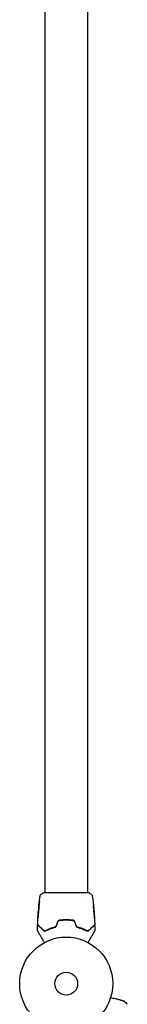
# Model space of a CAD drawing. Units: millimetres. Extents: x -11200 to 11200, y -11200 to 11200.
# Drawn here: x -9122 to -9000, y -2645 to -1524 of the extents above; entities that cross this region are included whole.
import ezdxf

# ---------------------------------------------------------------- set-up
doc = ezdxf.new("R2010")
doc.units = ezdxf.units.MM
doc.header["$LTSCALE"] = 20
doc.layers.add('2d', color=230, linetype='Continuous')

msp = doc.modelspace()

# ---------------------------------------------------------------- linework, layer by layer
at = {"layer": '2d'}
for p, q in [((-9093.4, -560.9), (-9093.4, -2517.5)), ((-9045.1, -560.9), (-9045.1, -2517.5)), ((-9093.4, -2517.6), (-9093.4, -2517.6)), ((-9045.1, -2517.6), (-9045.1, -2517.6)), ((-9093.4, -2523.7), (-9093.4, -2523.7)), ((-9093.4, -2525.7), (-9093.4, -2525.7)), ((-9045.1, -2525.7), (-9045.1, -2525.7)), ((-9100.8, -2538.8), (-9100.9, -2538.8)), ((-9100.8, -2537.7), (-9100.8, -2537.7)), ((-9100.5, -2534.4), (-9100.5, -2534.4)), ((-9038, -2535.7), (-9037.9, -2535.7)), ((-9037.8, -2536.7), (-9037.8, -2536.7)), ((-9037.5, -2540), (-9037.5, -2540))]:
    msp.add_line(p, q, dxfattribs=at)
for radius in [53, 13]:
    msp.add_circle((-9069.2, -2621.2), radius, dxfattribs=at)
for points, knots in [([(-9098.9, -2521.5), (-9098.9, -2521.5), (-9098.9, -2521.5), (-9098.9, -2521.4), (-9098.9, -2521.3), (-9098.9, -2521.3), (-9098.9, -2521.2), (-9098.8, -2521.1), (-9098.8, -2521), (-9098.8, -2520.8), (-9098.7, -2520.7), (-9098.6, -2520.4), (-9098.4, -2520.2), (-9098.1, -2519.8), (-9097.9, -2519.6), (-9097.6, -2519.4)], [0, 0, 0, 0, 0.306794, 0.306794, 0.490645, 0.490645, 0.697089, 0.697089, 0.91363, 0.91363, 1.272934, 1.272934, 1.923774, 1.923774, 2.86411, 2.86411, 2.86411, 2.86411]), ([(-9094.5, -2517.6), (-9094.5, -2517.6), (-9094.4, -2517.6), (-9094.4, -2517.6), (-9094.4, -2517.6), (-9094.4, -2517.5), (-9094.4, -2517.5), (-9094.3, -2517.5), (-9094.3, -2517.5), (-9094.3, -2517.5), (-9094.3, -2517.5), (-9094.2, -2517.5), (-9094.1, -2517.5), (-9093.9, -2517.5), (-9093.7, -2517.5), (-9093.4, -2517.5)], [0, 0, 0, 0, 0.08967, 0.08967, 0.177956, 0.177956, 0.300553, 0.300553, 0.549551, 0.549551, 1.295306, 1.295306, 3.533488, 3.533488, 6.484701, 6.484701, 6.484701, 6.484701]), ([(-9094.2, -2517.5), (-9094.2, -2517.5), (-9094.2, -2517.5), (-9094.2, -2517.5), (-9094.2, -2517.5), (-9094.1, -2517.5)], [1.447432, 1.447432, 1.447432, 1.447432, 1.889054, 1.889054, 3.147621, 3.147621, 3.147621, 3.147621]), ([(-9094.1, -2517.5), (-9094.1, -2517.5), (-9094.1, -2517.5), (-9094, -2517.5), (-9093.9, -2517.5), (-9093.6, -2517.5), (-9093.2, -2517.5), (-9092.1, -2517.5), (-9091.4, -2517.5), (-9089.9, -2517.5), (-9089, -2517.6), (-9087, -2517.6), (-9085.9, -2517.6), (-9083.5, -2517.6), (-9082.2, -2517.6), (-9079.5, -2517.6), (-9078.1, -2517.6), (-9075.3, -2517.6), (-9073.8, -2517.6), (-9070.8, -2517.6), (-9069.3, -2517.6), (-9066.3, -2517.6), (-9064.8, -2517.6), (-9061.8, -2517.6), (-9060.4, -2517.6), (-9057.7, -2517.6), (-9056.3, -2517.6), (-9053.9, -2517.6), (-9052.7, -2517.6), (-9050.6, -2517.6), (-9049.6, -2517.6), (-9047.9, -2517.5), (-9047.1, -2517.5), (-9045.9, -2517.5), (-9045.4, -2517.5), (-9044.8, -2517.5), (-9044.6, -2517.5), (-9044.5, -2517.5), (-9044.5, -2517.5), (-9044.4, -2517.5), (-9044.4, -2517.5), (-9044.4, -2517.5), (-9044.3, -2517.5), (-9044.3, -2517.5), (-9044.3, -2517.5), (-9044.3, -2517.5), (-9044.3, -2517.5), (-9044.3, -2517.5)], [0, 0, 0, 0, 0.496623, 0.496623, 1.987167, 1.987167, 6.316635, 6.316635, 10.937769, 10.937769, 15.471381, 15.471381, 19.988652, 19.988652, 24.507311, 24.507311, 29.023294, 29.023294, 33.541352, 33.541352, 38.059258, 38.059258, 42.574381, 42.574381, 47.095258, 47.095258, 51.611872, 51.611872, 56.131645, 56.131645, 60.6496, 60.6496, 65.167666, 65.167666, 69.691772, 69.691772, 71.965953, 71.965953, 72.434944, 72.434944, 72.78668, 72.78668, 73.842206, 73.842206, 74.810187, 74.810187, 74.890195, 74.890195, 74.890195, 74.890195]), ([(-9044.3, -2517.5), (-9044.3, -2517.5), (-9044.3, -2517.5), (-9044.2, -2517.5), (-9044.2, -2517.5), (-9044.2, -2517.5), (-9044.2, -2517.5), (-9044.1, -2517.5), (-9044.1, -2517.5), (-9044.1, -2517.6), (-9044.1, -2517.6), (-9044.1, -2517.6), (-9044, -2517.6), (-9044, -2517.6)], [0, 0, 0, 0, 1.255639, 1.255639, 1.881372, 1.881372, 2.195206, 2.195206, 2.356823, 2.356823, 2.443442, 2.443442, 2.537028, 2.537028, 2.537028, 2.537028]), ([(-9040.9, -2519.4), (-9040.6, -2519.6), (-9040.4, -2519.8), (-9040.1, -2520.2), (-9040, -2520.4), (-9039.8, -2520.6), (-9039.8, -2520.8), (-9039.7, -2521), (-9039.6, -2521.1), (-9039.6, -2521.3), (-9039.6, -2521.3), (-9039.6, -2521.4), (-9039.6, -2521.4), (-9039.6, -2521.5), (-9039.6, -2521.5), (-9039.6, -2521.5)], [0, 0, 0, 0, 0.972176, 0.972176, 1.453012, 1.453012, 1.923321, 1.923321, 2.282533, 2.282533, 2.439441, 2.439441, 2.635782, 2.635782, 2.847721, 2.847721, 2.847721, 2.847721]), ([(-9100.5, -2534.2), (-9100.2, -2530.9), (-9099.8, -2527.6), (-9099.2, -2523.4), (-9099.1, -2522.5), (-9098.9, -2521.5)], [0, 0, 0, 0, 10.001335, 10.001335, 12.868133, 12.868133, 12.868133, 12.868133]), ([(-9099.8, -2528.3), (-9099.8, -2528.1), (-9099.8, -2527.9), (-9099.8, -2527.7), (-9099.8, -2527.7), (-9099.7, -2527.6), (-9099.7, -2527.5), (-9099.7, -2527.4), (-9099.7, -2527.4), (-9099.7, -2527.4), (-9099.7, -2527.4), (-9099.7, -2527.5), (-9099.7, -2527.6), (-9099.7, -2527.7), (-9099.7, -2527.7), (-9099.8, -2527.9), (-9099.8, -2527.9), (-9099.8, -2528.1), (-9099.8, -2528.2), (-9099.8, -2528.4), (-9099.8, -2528.6), (-9099.9, -2528.9), (-9099.9, -2529.1), (-9099.9, -2529.3)], [0, 0, 0, 0, 0.0005365, 0.0005365, 0.00080475, 0.00080475, 0.001072999, 0.001072999, 0.001609499, 0.001609499, 0.002145999, 0.002145999, 0.002414249, 0.002414249, 0.002682498, 0.002682498, 0.002950748, 0.002950748, 0.003218998, 0.003218998, 0.003755498, 0.003755498, 0.004291997, 0.004291997, 0.004291997, 0.004291997]), ([(-9039.6, -2521.5), (-9039.6, -2521.5), (-9039.6, -2521.5), (-9039.6, -2521.5), (-9039.6, -2521.5), (-9039.6, -2521.5)], [0.005429455217, 0.005429455217, 0.005429455217, 0.005429455217, 0.0054332298, 0.0054332298, 0.005435116916, 0.005435116916, 0.005435116916, 0.005435116916]), ([(-9038.7, -2528.1), (-9038.7, -2528.2), (-9038.7, -2528.2), (-9038.6, -2528.5), (-9038.6, -2528.7), (-9038.6, -2528.8)], [0.0043831083, 0.0043831083, 0.0043831083, 0.0043831083, 0.0046081794, 0.0046081794, 0.0051931773, 0.0051931773, 0.0051931773, 0.0051931773]), ([(-9101.1, -2541.6), (-9101, -2541.2), (-9101, -2540.7), (-9101, -2539.8), (-9100.9, -2539.4), (-9100.9, -2538.9)], [0, 0, 0, 0, 0.00293865, 0.00293865, 0.005877301, 0.005877301, 0.005877301, 0.005877301]), ([(-9100.9, -2539.1), (-9101, -2539.3), (-9101, -2539.6), (-9101, -2540.2), (-9101.1, -2540.5), (-9101.1, -2540.9)], [0, 0, 0, 0, 0.001013144, 0.001013144, 0.002026288, 0.002026288, 0.002026288, 0.002026288]), ([(-9100.8, -2539.2), (-9100.8, -2539.4), (-9100.8, -2539.6), (-9100.9, -2540.1), (-9100.9, -2540.5), (-9101, -2541), (-9101, -2541.3), (-9101, -2541.7), (-9101, -2541.8), (-9101.1, -2541.8)], [0, 0, 0, 0, 0.000902006, 0.000902006, 0.001804012, 0.001804012, 0.002706017, 0.002706017, 0.003608023, 0.003608023, 0.003608023, 0.003608023]), ([(-9101, -2539.3), (-9101, -2539.2), (-9100.9, -2539), (-9100.9, -2538.7), (-9100.9, -2538.5), (-9100.9, -2538.1), (-9100.8, -2538), (-9100.8, -2537.9)], [0, 0, 0, 0, 0.000502062, 0.000502062, 0.001004123, 0.001004123, 0.002008246, 0.002008246, 0.002008246, 0.002008246]), ([(-9100.9, -2538.9), (-9100.9, -2538.8), (-9100.9, -2538.8), (-9100.9, -2538.8), (-9100.9, -2538.8), (-9100.9, -2538.8), (-9100.9, -2538.9), (-9100.9, -2539.1)], [0, 0, 0, 0, 0.000405243, 0.000405243, 0.000810487, 0.000810487, 0.001620974, 0.001620974, 0.001620974, 0.001620974]), ([(-9100.8, -2539.1), (-9100.8, -2539.5), (-9100.9, -2539.9), (-9100.9, -2540.4), (-9100.9, -2540.5), (-9100.9, -2540.6)], [0.000382019, 0.000382019, 0.000382019, 0.000382019, 0.002938651, 0.002938651, 0.003618023, 0.003618023, 0.003618023, 0.003618023]), ([(-9100.7, -2537), (-9100.7, -2537.4), (-9100.8, -2537.7), (-9100.8, -2538.3), (-9100.8, -2538.5), (-9100.8, -2538.8), (-9100.8, -2539), (-9100.8, -2539.2)], [0, 0, 0, 0, 0.00236764, 0.00236764, 0.00355146, 0.00355146, 0.00473528, 0.00473528, 0.00473528, 0.00473528]), ([(-9100.6, -2536.7), (-9100.6, -2536.7), (-9100.6, -2536.6), (-9100.6, -2536.6), (-9100.6, -2536.5), (-9100.6, -2536.4), (-9100.6, -2536.4), (-9100.6, -2536.2), (-9100.6, -2536.1), (-9100.6, -2535.8), (-9100.6, -2535.6), (-9100.5, -2535.1), (-9100.5, -2534.8), (-9100.5, -2534.4), (-9100.5, -2534.3), (-9100.4, -2534), (-9100.4, -2533.9), (-9100.4, -2533.6), (-9100.4, -2533.5), (-9100.3, -2533.3), (-9100.3, -2533.2), (-9100.3, -2533), (-9100.3, -2532.9), (-9100.3, -2532.7), (-9100.3, -2532.7), (-9100.3, -2532.6), (-9100.2, -2532.5), (-9100.2, -2532.5), (-9100.2, -2532.5), (-9100.2, -2532.5)], [0, 0, 0, 0, 0.000411593, 0.000411593, 0.000823185, 0.000823185, 0.001234778, 0.001234778, 0.00164637, 0.00164637, 0.002469556, 0.002469556, 0.003292741, 0.003292741, 0.003704333, 0.003704333, 0.004115926, 0.004115926, 0.004527519, 0.004527519, 0.004939111, 0.004939111, 0.005350704, 0.005350704, 0.005762297, 0.005762297, 0.006173889, 0.006173889, 0.006585482, 0.006585482, 0.006585482, 0.006585482]), ([(-9100.2, -2532.5), (-9100.2, -2532.5), (-9100.2, -2532.5), (-9100.2, -2532.5), (-9100.2, -2532.6), (-9100.2, -2532.7), (-9100.2, -2532.9), (-9100.2, -2533.2), (-9100.2, -2533.3), (-9100.3, -2533.5), (-9100.3, -2533.6), (-9100.3, -2533.9), (-9100.3, -2534), (-9100.3, -2534.3), (-9100.3, -2534.4), (-9100.4, -2534.7), (-9100.4, -2534.8), (-9100.4, -2535.1), (-9100.4, -2535.2), (-9100.5, -2535.5), (-9100.5, -2535.6), (-9100.5, -2535.8), (-9100.5, -2535.9), (-9100.6, -2536.1), (-9100.6, -2536.2), (-9100.6, -2536.4), (-9100.6, -2536.4), (-9100.6, -2536.6), (-9100.6, -2536.7), (-9100.6, -2536.7)], [0.006585482, 0.006585482, 0.006585482, 0.006585482, 0.006997131, 0.006997131, 0.00740878, 0.00740878, 0.008232078, 0.008232078, 0.008643727, 0.008643727, 0.009055376, 0.009055376, 0.009467025, 0.009467025, 0.009878674, 0.009878674, 0.010290323, 0.010290323, 0.010701972, 0.010701972, 0.011113622, 0.011113622, 0.011525271, 0.011525271, 0.01193692, 0.01193692, 0.012348569, 0.012348569, 0.013171867, 0.013171867, 0.013171867, 0.013171867]), ([(-9100.5, -2534.4), (-9100.5, -2534.4), (-9100.5, -2534.4), (-9100.5, -2534.3), (-9100.5, -2534.2), (-9100.5, -2534.1), (-9100.5, -2533.9), (-9100.4, -2533.7), (-9100.4, -2533.5), (-9100.4, -2533.3)], [0, 0, 0, 0, 0.000630277, 0.000630277, 0.001260554, 0.001260554, 0.00189083, 0.00189083, 0.002521107, 0.002521107, 0.002521107, 0.002521107]), ([(-9100.3, -2533.4), (-9100.3, -2533.4), (-9100.3, -2533.4), (-9100.3, -2533.5), (-9100.3, -2533.6), (-9100.3, -2533.9), (-9100.3, -2534), (-9100.4, -2534.3), (-9100.4, -2534.4), (-9100.4, -2534.7), (-9100.4, -2534.8), (-9100.4, -2535.1), (-9100.4, -2535.2), (-9100.5, -2535.4), (-9100.5, -2535.4), (-9100.5, -2535.4)], [0.008624974, 0.008624974, 0.008624974, 0.008624974, 0.008646106, 0.008646106, 0.009057633, 0.009057633, 0.009469161, 0.009469161, 0.009880688, 0.009880688, 0.010292215, 0.010292215, 0.010703743, 0.010703743, 0.010787378, 0.010787378, 0.010787378, 0.010787378]), ([(-9038.3, -2532.6), (-9038.3, -2532.6), (-9038.3, -2532.7), (-9038.3, -2532.8), (-9038.3, -2532.8), (-9038.3, -2533), (-9038.3, -2533.1), (-9038.3, -2533.4), (-9038.3, -2533.5), (-9038.3, -2533.8), (-9038.3, -2534), (-9038.2, -2534.3), (-9038.2, -2534.4), (-9038.2, -2534.7), (-9038.1, -2534.8), (-9038.1, -2535), (-9038.1, -2535.1), (-9038.1, -2535.2)], [0.000653992, 0.000653992, 0.000653992, 0.000653992, 0.001105677, 0.001105677, 0.001557361, 0.001557361, 0.002009045, 0.002009045, 0.002460729, 0.002460729, 0.002912414, 0.002912414, 0.003364098, 0.003364098, 0.003815782, 0.003815782, 0.004267466, 0.004267466, 0.004267466, 0.004267466]), ([(-9038.2, -2532.8), (-9038.3, -2532.7), (-9038.3, -2532.7), (-9038.3, -2532.7), (-9038.3, -2532.6), (-9038.3, -2532.6)], [0, 0, 0, 0, 0.0003269962, 0.0003269962, 0.0006539924, 0.0006539924, 0.0006539924, 0.0006539924]), ([(-9038.3, -2532.9), (-9038.3, -2533.1), (-9038.3, -2533.3), (-9038.2, -2533.7), (-9038.2, -2533.9), (-9038.1, -2534.6), (-9038, -2535.1), (-9038, -2535.5)], [0.000338811, 0.000338811, 0.000338811, 0.000338811, 0.001471609, 0.001471609, 0.002943218, 0.002943218, 0.005886436, 0.005886436, 0.005886436, 0.005886436]), ([(-9037.9, -2535.5), (-9037.9, -2535.1), (-9038, -2534.6), (-9038.1, -2533.9), (-9038.1, -2533.7), (-9038.2, -2533.2), (-9038.2, -2533), (-9038.2, -2532.8)], [0, 0, 0, 0, 0.002943213, 0.002943213, 0.004414819, 0.004414819, 0.005886426, 0.005886426, 0.005886426, 0.005886426]), ([(-9038.1, -2533.6), (-9038, -2533.9), (-9038, -2534.2), (-9037.9, -2534.8), (-9037.9, -2535.1), (-9037.9, -2535.3)], [0, 0, 0, 0, 0.00101414, 0.00101414, 0.002028279, 0.002028279, 0.002028279, 0.002028279]), ([(-9038.1, -2535.2), (-9038, -2535.4), (-9038, -2535.6), (-9037.9, -2535.9), (-9037.9, -2536.1), (-9037.8, -2536.7), (-9037.8, -2537.1), (-9037.7, -2537.4)], [0, 0, 0, 0, 0.001186164, 0.001186164, 0.002372329, 0.002372329, 0.004744657, 0.004744657, 0.004744657, 0.004744657]), ([(-9037.8, -2536.5), (-9037.8, -2536.5), (-9037.8, -2536.4), (-9037.8, -2536.3), (-9037.8, -2536.1), (-9037.9, -2535.8), (-9037.9, -2535.4), (-9037.9, -2535.1)], [0, 0, 0, 0, 0.000502189, 0.000502189, 0.001004378, 0.001004378, 0.002008757, 0.002008757, 0.002008757, 0.002008757]), ([(-9037.9, -2535.3), (-9037.9, -2535.4), (-9037.9, -2535.5), (-9037.9, -2535.6), (-9037.9, -2535.6), (-9037.9, -2535.7), (-9037.9, -2535.6), (-9037.9, -2535.5)], [0, 0, 0, 0, 0.00040527, 0.00040527, 0.000810539, 0.000810539, 0.001621079, 0.001621079, 0.001621079, 0.001621079]), ([(-9037.4, -2542), (-9037.4, -2542), (-9037.4, -2541.9), (-9037.4, -2541.9), (-9037.4, -2541.9), (-9037.4, -2541.7), (-9037.4, -2541.5), (-9037.4, -2541.2), (-9037.4, -2541.1), (-9037.5, -2540.9), (-9037.5, -2540.8), (-9037.5, -2540.5), (-9037.5, -2540.4), (-9037.5, -2540.1), (-9037.5, -2540), (-9037.5, -2539.7), (-9037.6, -2539.6), (-9037.6, -2539.3), (-9037.6, -2539.2), (-9037.6, -2538.9), (-9037.6, -2538.8), (-9037.6, -2538.6), (-9037.7, -2538.5), (-9037.7, -2538.3), (-9037.7, -2538.2), (-9037.7, -2538), (-9037.7, -2538), (-9037.7, -2537.8), (-9037.7, -2537.8), (-9037.8, -2537.8)], [0.006580502, 0.006580502, 0.006580502, 0.006580502, 0.006991683, 0.006991683, 0.007402865, 0.007402865, 0.008225229, 0.008225229, 0.008636411, 0.008636411, 0.009047592, 0.009047592, 0.009458774, 0.009458774, 0.009869956, 0.009869956, 0.010281138, 0.010281138, 0.010692319, 0.010692319, 0.011103501, 0.011103501, 0.011514683, 0.011514683, 0.011925865, 0.011925865, 0.012337047, 0.012337047, 0.01315941, 0.01315941, 0.01315941, 0.01315941]), ([(-9037.8, -2537.8), (-9037.8, -2537.8), (-9037.8, -2537.8), (-9037.8, -2537.8), (-9037.8, -2537.9), (-9037.8, -2538), (-9037.7, -2538), (-9037.7, -2538.2), (-9037.7, -2538.3), (-9037.7, -2538.6), (-9037.7, -2538.8), (-9037.7, -2539.3), (-9037.6, -2539.6), (-9037.6, -2540), (-9037.6, -2540.1), (-9037.6, -2540.4), (-9037.6, -2540.5), (-9037.5, -2540.8), (-9037.5, -2540.9), (-9037.5, -2541.1), (-9037.5, -2541.2), (-9037.5, -2541.4), (-9037.5, -2541.5), (-9037.4, -2541.7), (-9037.4, -2541.8), (-9037.4, -2541.9), (-9037.4, -2541.9), (-9037.4, -2541.9), (-9037.4, -2542), (-9037.4, -2542)], [0, 0, 0, 0, 0.000411281, 0.000411281, 0.000822563, 0.000822563, 0.001233844, 0.001233844, 0.001645125, 0.001645125, 0.002467688, 0.002467688, 0.003290251, 0.003290251, 0.003701532, 0.003701532, 0.004112814, 0.004112814, 0.004524095, 0.004524095, 0.004935376, 0.004935376, 0.005346658, 0.005346658, 0.005757939, 0.005757939, 0.00616922, 0.00616922, 0.006580502, 0.006580502, 0.006580502, 0.006580502]), ([(-9037.4, -2541.1), (-9037.4, -2540.9), (-9037.4, -2540.8), (-9037.4, -2540.5), (-9037.4, -2540.4), (-9037.5, -2540.2), (-9037.5, -2540.1), (-9037.5, -2540), (-9037.5, -2540), (-9037.5, -2540)], [0, 0, 0, 0, 0.000629883, 0.000629883, 0.001259766, 0.001259766, 0.001889648, 0.001889648, 0.002519531, 0.002519531, 0.002519531, 0.002519531]), ([(-9037.5, -2540), (-9037.2, -2543.3), (-9037, -2546.6), (-9036.8, -2551.2), (-9036.7, -2552.4), (-9036.7, -2553.7)], [0, 0, 0, 0, 10.001335, 10.001335, 13.738506, 13.738506, 13.738506, 13.738506]), ([(-9101.7, -2554.1), (-9101.7, -2554), (-9101.7, -2554), (-9101.7, -2554), (-9101.7, -2554), (-9101.8, -2553.9), (-9101.8, -2553.9), (-9101.8, -2553.8), (-9101.8, -2553.7), (-9101.8, -2553.7)], [0, 0, 0, 0, 0.0629599, 0.0629599, 0.1249315, 0.1249315, 0.2508956, 0.2508956, 0.4090428, 0.4090428, 0.4090428, 0.4090428]), ([(-9095.5, -2560.3), (-9095.8, -2559.9), (-9096.2, -2559.5), (-9096.9, -2558.9), (-9097.2, -2558.5), (-9098.1, -2557.6), (-9098.7, -2557), (-9099.7, -2556), (-9100.1, -2555.6), (-9100.6, -2555.1), (-9100.7, -2555), (-9100.8, -2554.9), (-9100.9, -2554.8), (-9101.1, -2554.6), (-9101.2, -2554.5), (-9101.4, -2554.3), (-9101.5, -2554.2), (-9101.5, -2554.2), (-9101.5, -2554.2), (-9101.6, -2554.2), (-9101.6, -2554.2), (-9101.6, -2554.1), (-9101.6, -2554.1), (-9101.6, -2554.1), (-9101.7, -2554.1), (-9101.7, -2554.1), (-9101.7, -2554.1), (-9101.7, -2554.1)], [0, 0, 0, 0, 0.00232139, 0.00232139, 0.00464279, 0.00464279, 0.00928557, 0.00928557, 0.01392836, 0.01392836, 0.01508906, 0.01508906, 0.01624975, 0.01624975, 0.01857115, 0.01857115, 0.02089254, 0.02089254, 0.02205324, 0.02205324, 0.02321393, 0.02321393, 0.02785672, 0.02785672, 0.03249951, 0.03249951, 0.03650692, 0.03650692, 0.03650692, 0.03650692]), ([(-9101.5, -2547), (-9101.5, -2547), (-9101.5, -2547), (-9101.5, -2546.9), (-9101.5, -2546.9), (-9101.5, -2546.7), (-9101.5, -2546.6), (-9101.5, -2546.3), (-9101.5, -2546.2), (-9101.4, -2546), (-9101.4, -2545.9), (-9101.4, -2545.7), (-9101.4, -2545.5), (-9101.4, -2545.3), (-9101.4, -2545.2), (-9101.4, -2545.1)], [0.00233533, 0.00233533, 0.00233533, 0.00233533, 0.002690934, 0.002690934, 0.003046538, 0.003046538, 0.003757746, 0.003757746, 0.00411335, 0.00411335, 0.004468954, 0.004468954, 0.004824559, 0.004824559, 0.005180163, 0.005180163, 0.005180163, 0.005180163]), ([(-9101.4, -2545.6), (-9101.4, -2545.8), (-9101.4, -2546), (-9101.5, -2546.3), (-9101.5, -2546.4), (-9101.5, -2546.7), (-9101.5, -2546.8), (-9101.5, -2546.9), (-9101.5, -2546.9), (-9101.5, -2547), (-9101.5, -2547), (-9101.5, -2547)], [0, 0, 0, 0, 0.000583833, 0.000583833, 0.001167665, 0.001167665, 0.001751498, 0.001751498, 0.002043414, 0.002043414, 0.00233533, 0.00233533, 0.00233533, 0.00233533]), ([(-9076.7, -2549.1), (-9076.9, -2549.1), (-9077.2, -2549.2), (-9077.6, -2549.4), (-9077.8, -2549.5), (-9078, -2549.6), (-9078.1, -2549.7), (-9078.4, -2549.9), (-9078.5, -2550), (-9078.7, -2550.2), (-9078.8, -2550.4), (-9079, -2550.7), (-9079.2, -2551), (-9079.2, -2551.3)], [0, 0, 0, 0, 0.000915866, 0.000915866, 0.001373799, 0.001373799, 0.001831733, 0.001831733, 0.002289666, 0.002289666, 0.002747599, 0.002747599, 0.003663465, 0.003663465, 0.003663465, 0.003663465]), ([(-9079, -2551.4), (-9079, -2551.1), (-9078.8, -2550.8), (-9078.6, -2550.5), (-9078.5, -2550.4), (-9078.3, -2550.2), (-9078.2, -2550.1), (-9078, -2549.9), (-9077.9, -2549.8), (-9077.7, -2549.6), (-9077.6, -2549.6), (-9077.2, -2549.4), (-9076.9, -2549.3), (-9076.6, -2549.3)], [0, 0, 0, 0, 0.000855596, 0.000855596, 0.001283394, 0.001283394, 0.001711192, 0.001711192, 0.00213899, 0.00213899, 0.002566788, 0.002566788, 0.003422384, 0.003422384, 0.003422384, 0.003422384]), ([(-9061.8, -2549.1), (-9063.1, -2548.9), (-9064.3, -2548.7), (-9066.8, -2548.6), (-9068, -2548.5), (-9070.5, -2548.5), (-9071.8, -2548.6), (-9074.2, -2548.7), (-9075.4, -2548.9), (-9076.7, -2549.1)], [0, 0, 0, 0, 0.00375982, 0.00375982, 0.00751965, 0.00751965, 0.01127947, 0.01127947, 0.01503929, 0.01503929, 0.01503929, 0.01503929]), ([(-9076.6, -2549.3), (-9075.4, -2549.1), (-9074.2, -2548.9), (-9072.3, -2548.8), (-9071.7, -2548.8), (-9070.5, -2548.7), (-9069.8, -2548.7), (-9066.7, -2548.7), (-9064.3, -2548.9), (-9061.9, -2549.3)], [0, 0, 0, 0, 0.00374303, 0.00374303, 0.00561455, 0.00561455, 0.00748606, 0.00748606, 0.01497212, 0.01497212, 0.01497212, 0.01497212]), ([(-9061.9, -2549.3), (-9061.6, -2549.3), (-9061.3, -2549.4), (-9060.9, -2549.6), (-9060.8, -2549.6), (-9060.6, -2549.8), (-9060.5, -2549.9), (-9060.3, -2550.1), (-9060.2, -2550.2), (-9060, -2550.4), (-9059.9, -2550.5), (-9059.6, -2550.8), (-9059.5, -2551.1), (-9059.4, -2551.4)], [0, 0, 0, 0, 0.000853481, 0.000853481, 0.001280221, 0.001280221, 0.001706962, 0.001706962, 0.002133702, 0.002133702, 0.002560443, 0.002560443, 0.003413923, 0.003413923, 0.003413923, 0.003413923]), ([(-9059.3, -2551.3), (-9059.3, -2551), (-9059.5, -2550.7), (-9059.8, -2550.2), (-9060, -2550), (-9060.4, -2549.7), (-9060.5, -2549.6), (-9060.7, -2549.5), (-9060.9, -2549.4), (-9061.3, -2549.2), (-9061.5, -2549.1), (-9061.8, -2549.1)], [0, 0, 0, 0, 0.000919101, 0.000919101, 0.001838201, 0.001838201, 0.002297751, 0.002297751, 0.002757302, 0.002757302, 0.003676402, 0.003676402, 0.003676402, 0.003676402]), ([(-9036.8, -2554.1), (-9036.8, -2554.1), (-9036.8, -2554.1), (-9036.8, -2554.1), (-9036.9, -2554.1), (-9036.9, -2554.1), (-9036.9, -2554.1), (-9036.9, -2554.2), (-9036.9, -2554.2), (-9037, -2554.2), (-9037, -2554.2), (-9037, -2554.3), (-9037.1, -2554.3), (-9037.3, -2554.5), (-9037.4, -2554.6), (-9037.7, -2554.9), (-9037.8, -2555.1), (-9038.4, -2555.6), (-9038.8, -2556.1), (-9039.8, -2557.1), (-9040.4, -2557.6), (-9041.6, -2558.9), (-9042.3, -2559.5), (-9043, -2560.3)], [0.03687716, 0.03687716, 0.03687716, 0.03687716, 0.04076651, 0.04076651, 0.04529612, 0.04529612, 0.04982573, 0.04982573, 0.05095814, 0.05095814, 0.05209054, 0.05209054, 0.05435535, 0.05435535, 0.05662015, 0.05662015, 0.05888496, 0.05888496, 0.06341457, 0.06341457, 0.06794418, 0.06794418, 0.0724738, 0.0724738, 0.0724738, 0.0724738]), ([(-9037.1, -2545.1), (-9037.1, -2545.3), (-9037.1, -2545.5), (-9037.1, -2545.7), (-9037.1, -2545.8), (-9037.1, -2546), (-9037.1, -2546.1), (-9037.1, -2546.3), (-9037.1, -2546.5), (-9037, -2546.7), (-9037, -2546.8), (-9037, -2546.9), (-9037, -2547), (-9037, -2547), (-9037, -2547), (-9037, -2547), (-9037, -2547), (-9037, -2547), (-9037, -2546.9), (-9037, -2546.8), (-9037, -2546.5), (-9037.1, -2546.2)], [0, 0, 0, 0, 0.000535151, 0.000535151, 0.000802726, 0.000802726, 0.001070302, 0.001070302, 0.001605452, 0.001605452, 0.002140603, 0.002140603, 0.002408178, 0.002408178, 0.002675754, 0.002675754, 0.002943329, 0.002943329, 0.003210905, 0.003210905, 0.004281206, 0.004281206, 0.004281206, 0.004281206]), ([(-9036.7, -2553.7), (-9036.7, -2553.7), (-9036.7, -2553.8), (-9036.7, -2553.9), (-9036.7, -2553.9), (-9036.8, -2554), (-9036.8, -2554), (-9036.8, -2554.1)], [0.0000183, 0.0000183, 0.0000183, 0.0000183, 0.1620246, 0.1620246, 0.3245696, 0.3245696, 0.408602, 0.408602, 0.408602, 0.408602]), ([(-9101.9, -2560.8), (-9101.9, -2560.8), (-9101.9, -2560.8), (-9101.9, -2560.7), (-9101.9, -2560.7), (-9102, -2560.6), (-9102, -2560.6), (-9102, -2560.5)], [0, 0, 0, 0, 0.054754, 0.054754, 0.1088548, 0.1088548, 0.2669812, 0.2669812, 0.2669812, 0.2669812]), ([(-9101.9, -2555.3), (-9101.9, -2555.3), (-9101.9, -2555.2), (-9101.8, -2555.1), (-9101.8, -2555.1), (-9101.7, -2555), (-9101.7, -2554.9), (-9101.6, -2554.9), (-9101.5, -2554.9), (-9101.4, -2554.8), (-9101.4, -2554.8), (-9101.3, -2554.8), (-9101.2, -2554.9), (-9101.1, -2554.9), (-9101.1, -2554.9), (-9101, -2555), (-9101, -2555), (-9101, -2555)], [0, 0, 0, 0, 0.16195, 0.16195, 0.324498, 0.324498, 0.487024, 0.487024, 0.649551, 0.649551, 0.812077, 0.812077, 0.974604, 0.974604, 1.137131, 1.137131, 1.15836, 1.15836, 1.15836, 1.15836]), ([(-9094.1, -2574.4), (-9094.6, -2573.5), (-9095.1, -2572.6), (-9096, -2571), (-9096.4, -2570.4), (-9097.1, -2569.1), (-9097.4, -2568.5), (-9098.4, -2566.8), (-9099.1, -2565.7), (-9099.8, -2564.5), (-9099.9, -2564.3), (-9100.2, -2563.8), (-9100.3, -2563.6), (-9100.6, -2563), (-9100.9, -2562.6), (-9101.2, -2562), (-9101.4, -2561.7), (-9101.6, -2561.4), (-9101.6, -2561.3), (-9101.7, -2561.1), (-9101.8, -2561), (-9101.8, -2561), (-9101.8, -2561), (-9101.8, -2561), (-9101.8, -2560.9), (-9101.8, -2560.9), (-9101.8, -2560.9), (-9101.8, -2560.9), (-9101.9, -2560.9), (-9101.9, -2560.8), (-9101.9, -2560.8), (-9101.9, -2560.8), (-9101.9, -2560.8), (-9101.9, -2560.8)], [0.00199215, 0.00199215, 0.00199215, 0.00199215, 0.00593492, 0.00593492, 0.00890238, 0.00890238, 0.01186983, 0.01186983, 0.01780475, 0.01780475, 0.01928848, 0.01928848, 0.02077221, 0.02077221, 0.02373967, 0.02373967, 0.02670713, 0.02670713, 0.02819086, 0.02819086, 0.02967459, 0.02967459, 0.03041645, 0.03041645, 0.03115832, 0.03115832, 0.03264205, 0.03264205, 0.0356095, 0.0356095, 0.04154442, 0.04154442, 0.04655546, 0.04655546, 0.04655546, 0.04655546]), ([(-9101, -2555), (-9101, -2555), (-9101, -2555), (-9101, -2555), (-9101, -2555), (-9101, -2555), (-9101, -2555), (-9100.9, -2555.1), (-9100.9, -2555.1), (-9100.9, -2555.1), (-9100.9, -2555.1), (-9100.9, -2555.1), (-9100.8, -2555.2), (-9100.6, -2555.4), (-9100.4, -2555.6), (-9099.9, -2556.1), (-9099.8, -2556.2), (-9099.4, -2556.6), (-9099.2, -2556.8), (-9098.5, -2557.5), (-9098, -2558), (-9096.9, -2559.1), (-9096.3, -2559.7), (-9095.6, -2560.4)], [0.03558387, 0.03558387, 0.03558387, 0.03558387, 0.03944311, 0.03944311, 0.04382568, 0.04382568, 0.04820825, 0.04820825, 0.04930389, 0.04930389, 0.05039953, 0.05039953, 0.05259082, 0.05259082, 0.05697338, 0.05697338, 0.05916467, 0.05916467, 0.06135595, 0.06135595, 0.06573852, 0.06573852, 0.07012109, 0.07012109, 0.07012109, 0.07012109]), ([(-9095.6, -2560.4), (-9095.4, -2560.6), (-9095.2, -2560.8), (-9094.6, -2561.1), (-9094.4, -2561.2), (-9093.8, -2561.3), (-9093.5, -2561.3), (-9092.8, -2561.2), (-9092.4, -2561.1), (-9092.1, -2560.9)], [0, 0, 0, 0, 0.001613359, 0.001613359, 0.003226717, 0.003226717, 0.004840076, 0.004840076, 0.006453435, 0.006453435, 0.006453435, 0.006453435]), ([(-9092.2, -2560.8), (-9092.3, -2560.8), (-9092.5, -2560.9), (-9092.8, -2561), (-9092.9, -2561), (-9093.4, -2561.1), (-9093.7, -2561.1), (-9094.1, -2561), (-9094.2, -2561), (-9094.5, -2560.9), (-9094.6, -2560.8), (-9095, -2560.6), (-9095.3, -2560.5), (-9095.5, -2560.3)], [0, 0, 0, 0, 0.000615532, 0.000615532, 0.001231063, 0.001231063, 0.002462127, 0.002462127, 0.003077658, 0.003077658, 0.00369319, 0.00369319, 0.004924253, 0.004924253, 0.004924253, 0.004924253]), ([(-9094.8, -2560.7), (-9094.6, -2560.9), (-9094.3, -2561), (-9094.1, -2561), (-9094, -2561), (-9094, -2561)], [0.00163779, 0.00163779, 0.00163779, 0.00163779, 0.003148693, 0.003148693, 0.003243526, 0.003243526, 0.003243526, 0.003243526]), ([(-9093.1, -2561.1), (-9093, -2561), (-9092.9, -2561), (-9092.5, -2560.9), (-9092.4, -2560.8), (-9092.2, -2560.8)], [0.004794546, 0.004794546, 0.004794546, 0.004794546, 0.005510213, 0.005510213, 0.006297386, 0.006297386, 0.006297386, 0.006297386]), ([(-9092.2, -2560.8), (-9090.8, -2560), (-9089.2, -2559.3), (-9086.6, -2558.2), (-9085.7, -2557.9), (-9084.3, -2557.5), (-9083.8, -2557.3), (-9082.9, -2557), (-9082.4, -2556.9), (-9081.7, -2556.7), (-9081.5, -2556.6), (-9081.3, -2556.6)], [0, 0, 0, 0, 0.00651672, 0.00651672, 0.00977508, 0.00977508, 0.01140426, 0.01140426, 0.01303345, 0.01303345, 0.01370133, 0.01370133, 0.01370133, 0.01370133]), ([(-9082.3, -2556.9), (-9084.2, -2557.4), (-9085.9, -2558), (-9089.2, -2559.3), (-9090.8, -2560), (-9092.2, -2560.8)], [0, 0, 0, 0, 0.00623929, 0.00623929, 0.01247858, 0.01247858, 0.01247858, 0.01247858]), ([(-9092.1, -2560.9), (-9090.7, -2560.2), (-9089.1, -2559.5), (-9085.8, -2558.2), (-9084.1, -2557.6), (-9082.2, -2557.1)], [0, 0, 0, 0, 0.0061147, 0.0061147, 0.01222939, 0.01222939, 0.01222939, 0.01222939]), ([(-9080.3, -2555), (-9080.4, -2555.2), (-9080.5, -2555.4), (-9080.8, -2555.8), (-9080.9, -2556), (-9081.2, -2556.3), (-9081.3, -2556.3), (-9081.4, -2556.5), (-9081.5, -2556.5), (-9081.9, -2556.7), (-9082.1, -2556.8), (-9082.3, -2556.9)], [0, 0, 0, 0, 0.000725564, 0.000725564, 0.001451129, 0.001451129, 0.001813911, 0.001813911, 0.002176693, 0.002176693, 0.002902258, 0.002902258, 0.002902258, 0.002902258]), ([(-9082.2, -2557.1), (-9082, -2557), (-9081.8, -2556.9), (-9081.3, -2556.7), (-9081.1, -2556.5), (-9080.9, -2556.2), (-9080.8, -2556.1), (-9080.6, -2555.9), (-9080.5, -2555.8), (-9080.3, -2555.5), (-9080.2, -2555.3), (-9080.2, -2555)], [0, 0, 0, 0, 0.000784153, 0.000784153, 0.001568305, 0.001568305, 0.001960381, 0.001960381, 0.002352458, 0.002352458, 0.00313661, 0.00313661, 0.00313661, 0.00313661]), ([(-9058.3, -2555), (-9058.3, -2555.3), (-9058.2, -2555.5), (-9057.9, -2556), (-9057.7, -2556.2), (-9057.4, -2556.4), (-9057.3, -2556.5), (-9057.1, -2556.7), (-9057, -2556.7), (-9056.7, -2556.9), (-9056.5, -2557), (-9056.3, -2557.1)], [0, 0, 0, 0, 0.000786752, 0.000786752, 0.001573503, 0.001573503, 0.001966879, 0.001966879, 0.002360255, 0.002360255, 0.003147007, 0.003147007, 0.003147007, 0.003147007]), ([(-9056.2, -2556.9), (-9056.4, -2556.8), (-9056.6, -2556.7), (-9057.1, -2556.5), (-9057.2, -2556.3), (-9057.6, -2556), (-9057.7, -2555.8), (-9058, -2555.4), (-9058.1, -2555.2), (-9058.2, -2555)], [0, 0, 0, 0, 0.000723096, 0.000723096, 0.001446192, 0.001446192, 0.002169288, 0.002169288, 0.002892384, 0.002892384, 0.002892384, 0.002892384]), ([(-9057.2, -2556.6), (-9057, -2556.6), (-9056.8, -2556.7), (-9055.6, -2557), (-9054.7, -2557.3), (-9052.8, -2557.9), (-9051.9, -2558.2), (-9050.2, -2558.9), (-9049.4, -2559.3), (-9047.8, -2560), (-9047, -2560.4), (-9046.3, -2560.8)], [0.03841577, 0.03841577, 0.03841577, 0.03841577, 0.03907858, 0.03907858, 0.0423315, 0.0423315, 0.04558442, 0.04558442, 0.04883735, 0.04883735, 0.05209027, 0.05209027, 0.05209027, 0.05209027]), ([(-9056.3, -2557.1), (-9054.4, -2557.6), (-9052.7, -2558.2), (-9049.4, -2559.5), (-9047.8, -2560.2), (-9046.4, -2560.9)], [0, 0, 0, 0, 0.0061147, 0.0061147, 0.01222939, 0.01222939, 0.01222939, 0.01222939]), ([(-9046.3, -2560.8), (-9047.7, -2560), (-9049.3, -2559.3), (-9052.6, -2558), (-9054.3, -2557.4), (-9056.2, -2556.9)], [0, 0, 0, 0, 0.00623929, 0.00623929, 0.01247858, 0.01247858, 0.01247858, 0.01247858]), ([(-9046.4, -2560.9), (-9046.2, -2561), (-9046.1, -2561.1), (-9045.7, -2561.2), (-9045.5, -2561.2), (-9045, -2561.3), (-9044.7, -2561.3), (-9044.3, -2561.2), (-9044.1, -2561.1), (-9043.9, -2561.1), (-9043.7, -2561), (-9043.3, -2560.8), (-9043.1, -2560.6), (-9042.9, -2560.4)], [0, 0, 0, 0, 0.000810209, 0.000810209, 0.001620418, 0.001620418, 0.003240837, 0.003240837, 0.004051046, 0.004051046, 0.004861255, 0.004861255, 0.006481673, 0.006481673, 0.006481673, 0.006481673]), ([(-9043, -2560.3), (-9043.2, -2560.5), (-9043.5, -2560.6), (-9043.9, -2560.8), (-9044, -2560.9), (-9044.3, -2561), (-9044.4, -2561), (-9044.8, -2561.1), (-9045.1, -2561.1), (-9045.7, -2561), (-9046, -2560.9), (-9046.3, -2560.8)], [0, 0, 0, 0, 0.001221021, 0.001221021, 0.001831532, 0.001831532, 0.002442042, 0.002442042, 0.003663063, 0.003663063, 0.004884084, 0.004884084, 0.004884084, 0.004884084]), ([(-9036.6, -2560.8), (-9036.6, -2560.8), (-9036.6, -2560.8), (-9036.6, -2560.8), (-9036.6, -2560.8), (-9036.6, -2560.9), (-9036.6, -2560.9), (-9036.7, -2560.9), (-9036.7, -2560.9), (-9036.7, -2560.9), (-9036.7, -2561), (-9036.7, -2561), (-9036.7, -2561), (-9036.7, -2561), (-9036.8, -2561.1), (-9036.9, -2561.3), (-9036.9, -2561.3), (-9037.1, -2561.7), (-9037.3, -2561.9), (-9037.6, -2562.6), (-9037.8, -2563), (-9038.3, -2563.8), (-9038.6, -2564.3), (-9039.4, -2565.7), (-9040.1, -2566.8), (-9041.4, -2569.1), (-9042.1, -2570.4), (-9043.4, -2572.6), (-9043.9, -2573.5), (-9044.4, -2574.4)], [0.04849628, 0.04849628, 0.04849628, 0.04849628, 0.05354217, 0.05354217, 0.0594913, 0.0594913, 0.06246586, 0.06246586, 0.06395314, 0.06395314, 0.06469679, 0.06469679, 0.06544043, 0.06544043, 0.06692771, 0.06692771, 0.06841499, 0.06841499, 0.07138956, 0.07138956, 0.07436412, 0.07436412, 0.07733869, 0.07733869, 0.08328782, 0.08328782, 0.08923695, 0.08923695, 0.09319251, 0.09319251, 0.09319251, 0.09319251]), ([(-9042.9, -2560.4), (-9042.2, -2559.7), (-9041.6, -2559.1), (-9040.8, -2558.3), (-9040.5, -2558), (-9040, -2557.5), (-9039.8, -2557.3), (-9039.1, -2556.6), (-9038.7, -2556.2), (-9038.3, -2555.8), (-9038.1, -2555.6), (-9037.9, -2555.5), (-9037.9, -2555.4), (-9037.8, -2555.3), (-9037.8, -2555.3), (-9037.7, -2555.2), (-9037.6, -2555.1), (-9037.6, -2555.1), (-9037.6, -2555.1), (-9037.6, -2555.1), (-9037.6, -2555.1), (-9037.5, -2555), (-9037.5, -2555), (-9037.5, -2555), (-9037.5, -2555), (-9037.5, -2555), (-9037.5, -2555), (-9037.5, -2555)], [0, 0, 0, 0, 0.00442564, 0.00442564, 0.00663846, 0.00663846, 0.00885128, 0.00885128, 0.01327693, 0.01327693, 0.01548975, 0.01548975, 0.01659616, 0.01659616, 0.01770257, 0.01770257, 0.01991539, 0.01991539, 0.0210218, 0.0210218, 0.02212821, 0.02212821, 0.02655385, 0.02655385, 0.03097949, 0.03097949, 0.03492314, 0.03492314, 0.03492314, 0.03492314]), ([(-9037.5, -2555), (-9037.5, -2555), (-9037.5, -2555), (-9037.4, -2554.9), (-9037.4, -2554.9), (-9037.4, -2554.9), (-9037.3, -2554.9), (-9037.2, -2554.9), (-9037.2, -2554.8), (-9037.1, -2554.8), (-9037.1, -2554.8), (-9037, -2554.9), (-9036.9, -2554.9), (-9036.9, -2554.9), (-9036.8, -2554.9), (-9036.8, -2555), (-9036.7, -2555), (-9036.7, -2555.1), (-9036.7, -2555.1), (-9036.6, -2555.2), (-9036.6, -2555.3), (-9036.6, -2555.3)], [0, 0, 0, 0, 0.060654, 0.060654, 0.120423, 0.120423, 0.246387, 0.246387, 0.372351, 0.372351, 0.498315, 0.498315, 0.624279, 0.624279, 0.750243, 0.750243, 0.876207, 0.876207, 1.002172, 1.002172, 1.160335, 1.160335, 1.160335, 1.160335]), ([(-9036.5, -2560.5), (-9036.5, -2560.6), (-9036.5, -2560.6), (-9036.6, -2560.7), (-9036.6, -2560.7), (-9036.6, -2560.8), (-9036.6, -2560.8), (-9036.6, -2560.8)], [0.0000349, 0.0000349, 0.0000349, 0.0000349, 0.1620368, 0.1620368, 0.2142127, 0.2142127, 0.2669736, 0.2669736, 0.2669736, 0.2669736]), ([(-9018.6, -2636.8), (-9017.6, -2637.1), (-9016.6, -2637.3), (-9014.9, -2637.8), (-9014.1, -2638), (-9012.7, -2638.3), (-9012.1, -2638.5), (-9010.1, -2639), (-9008.9, -2639.4), (-9007.6, -2639.7), (-9007.3, -2639.8), (-9006.8, -2639.9), (-9006.6, -2640), (-9005.9, -2640.2), (-9005.5, -2640.3), (-9004.7, -2640.5), (-9004.4, -2640.6), (-9004.1, -2640.7), (-9004, -2640.7), (-9003.8, -2640.7), (-9003.7, -2640.8), (-9003.7, -2640.8), (-9003.6, -2640.8), (-9003.6, -2640.8), (-9003.6, -2640.8), (-9003.6, -2640.8), (-9003.6, -2640.8), (-9003.5, -2640.8), (-9003.5, -2640.8), (-9003.5, -2640.8), (-9003.5, -2640.8), (-9003.4, -2640.8), (-9003.4, -2640.8), (-9003.4, -2640.8)], [0.00199215, 0.00199215, 0.00199215, 0.00199215, 0.00593492, 0.00593492, 0.00890238, 0.00890238, 0.01186983, 0.01186983, 0.01780475, 0.01780475, 0.01928848, 0.01928848, 0.02077221, 0.02077221, 0.02373967, 0.02373967, 0.02670713, 0.02670713, 0.02819086, 0.02819086, 0.02967459, 0.02967459, 0.03041645, 0.03041645, 0.03115832, 0.03115832, 0.03264205, 0.03264205, 0.0356095, 0.0356095, 0.04154442, 0.04154442, 0.04655546, 0.04655546, 0.04655546, 0.04655546]), ([(-9003.4, -2640.8), (-9003.4, -2640.8), (-9003.4, -2640.9), (-9003.4, -2640.9), (-9003.3, -2640.9), (-9003.3, -2640.9), (-9003.2, -2640.9), (-9003.2, -2641)], [0, 0, 0, 0, 0.054754, 0.054754, 0.1088548, 0.1088548, 0.2669812, 0.2669812, 0.2669812, 0.2669812])]:
    msp.add_open_spline(points, degree=3, knots=knots, dxfattribs=at)
for points in [[(-9097.6, -2519.4), (-9096.6, -2518.8), (-9095.6, -2518.2), (-9094.5, -2517.6)], [(-9097.6, -2519.4), (-9097.6, -2519.4), (-9097.6, -2519.4), (-9097.6, -2519.4)], [(-9094.5, -2517.6), (-9094.5, -2517.6), (-9094.5, -2517.6), (-9094.5, -2517.6)], [(-9045.1, -2517.5), (-9044.8, -2517.5), (-9044.5, -2517.5), (-9044.3, -2517.5)], [(-9044, -2517.6), (-9042.9, -2518.2), (-9041.9, -2518.8), (-9040.9, -2519.4)], [(-9040.9, -2519.4), (-9040.9, -2519.4), (-9040.9, -2519.4), (-9040.9, -2519.4)], [(-9100.3, -2532.3), (-9100.1, -2531), (-9100, -2529.6), (-9099.8, -2528.3)], [(-9099.9, -2529.3), (-9100.1, -2530.4), (-9100.2, -2531.6), (-9100.3, -2532.7)], [(-9039.6, -2521.5), (-9039.2, -2523.7), (-9038.9, -2525.9), (-9038.7, -2528.1)], [(-9038.6, -2528.8), (-9038.4, -2530.4), (-9038.2, -2532), (-9038.1, -2533.6)], [(-9101.4, -2545.1), (-9101.3, -2543.6), (-9101.2, -2542.1), (-9101.1, -2540.6)], [(-9101.1, -2540.9), (-9101.2, -2542.4), (-9101.3, -2544), (-9101.4, -2545.6)], [(-9101.1, -2540.6), (-9101, -2540.2), (-9101, -2539.7), (-9101, -2539.3)], [(-9101.1, -2541.8), (-9101.1, -2541.8), (-9101.1, -2541.7), (-9101.1, -2541.6)], [(-9100.8, -2537.9), (-9100.8, -2537.8), (-9100.8, -2537.7), (-9100.8, -2537.7)], [(-9100.8, -2537.7), (-9100.8, -2537.7), (-9100.8, -2537.7), (-9100.8, -2537.7)], [(-9100.8, -2538.8), (-9100.8, -2538.7), (-9100.8, -2538.6), (-9100.8, -2538.5)], [(-9100.4, -2533.4), (-9100.5, -2534.6), (-9100.6, -2535.7), (-9100.7, -2536.8)], [(-9100.7, -2536.8), (-9100.7, -2536.9), (-9100.7, -2537), (-9100.7, -2537)], [(-9100.4, -2533.3), (-9100.4, -2533), (-9100.3, -2532.7), (-9100.3, -2532.3)], [(-9100.3, -2533), (-9100.4, -2533.1), (-9100.4, -2533.3), (-9100.4, -2533.4)], [(-9100.3, -2532.7), (-9100.3, -2532.8), (-9100.3, -2532.9), (-9100.3, -2533)], [(-9038.2, -2532.8), (-9038.2, -2532.8), (-9038.2, -2532.8), (-9038.2, -2532.8)], [(-9037.9, -2535.1), (-9038, -2534.7), (-9038, -2534.4), (-9038, -2534)], [(-9038, -2535.5), (-9038, -2535.5), (-9038, -2535.5), (-9038, -2535.6)], [(-9038, -2535.7), (-9038, -2535.7), (-9037.9, -2535.8), (-9037.9, -2535.9)], [(-9037.8, -2536.7), (-9037.8, -2536.7), (-9037.8, -2536.6), (-9037.8, -2536.5)], [(-9037.8, -2536.7), (-9037.8, -2536.7), (-9037.8, -2536.7), (-9037.8, -2536.7)], [(-9037.7, -2537.4), (-9037.7, -2537.5), (-9037.7, -2537.5), (-9037.7, -2537.6)], [(-9037.7, -2537.6), (-9037.6, -2538.7), (-9037.5, -2539.9), (-9037.4, -2541)], [(-9037.4, -2541), (-9037.4, -2541.1), (-9037.4, -2541.3), (-9037.4, -2541.4)], [(-9037.3, -2542.1), (-9037.3, -2541.7), (-9037.4, -2541.4), (-9037.4, -2541.1)], [(-9037.4, -2541.4), (-9037.4, -2541.5), (-9037.4, -2541.6), (-9037.4, -2541.7)], [(-9037.4, -2541.7), (-9037.3, -2542.9), (-9037.2, -2544), (-9037.1, -2545.1)], [(-9037.1, -2546.2), (-9037.1, -2544.8), (-9037.2, -2543.5), (-9037.3, -2542.1)], [(-9101.8, -2553.7), (-9101.7, -2551.4), (-9101.6, -2549.2), (-9101.5, -2546.9)], [(-9079.2, -2551.3), (-9079.6, -2552.5), (-9080, -2553.7), (-9080.3, -2555)], [(-9080.2, -2555), (-9079.8, -2553.8), (-9079.4, -2552.6), (-9079, -2551.4)], [(-9059.4, -2551.4), (-9059.1, -2552.6), (-9058.7, -2553.8), (-9058.3, -2555)], [(-9058.2, -2555), (-9058.5, -2553.7), (-9058.9, -2552.5), (-9059.3, -2551.3)], [(-9102, -2560.5), (-9102, -2558.8), (-9101.9, -2557.1), (-9101.9, -2555.3)], [(-9045.4, -2561), (-9045.4, -2561), (-9045.4, -2561), (-9045.4, -2561)], [(-9045.1, -2561.1), (-9044.9, -2561.1), (-9044.7, -2561.1), (-9044.4, -2561)], [(-9044.4, -2561), (-9044.1, -2560.9), (-9043.9, -2560.9), (-9043.7, -2560.8)], [(-9036.6, -2555.3), (-9036.6, -2557.1), (-9036.5, -2558.8), (-9036.5, -2560.5)], [(-9003.2, -2641), (-9002, -2642.2), (-9000.8, -2643.5), (-8999.6, -2644.7)]]:
    msp.add_open_spline(points, degree=3, dxfattribs=at)

doc.saveas('drawing.dxf')
